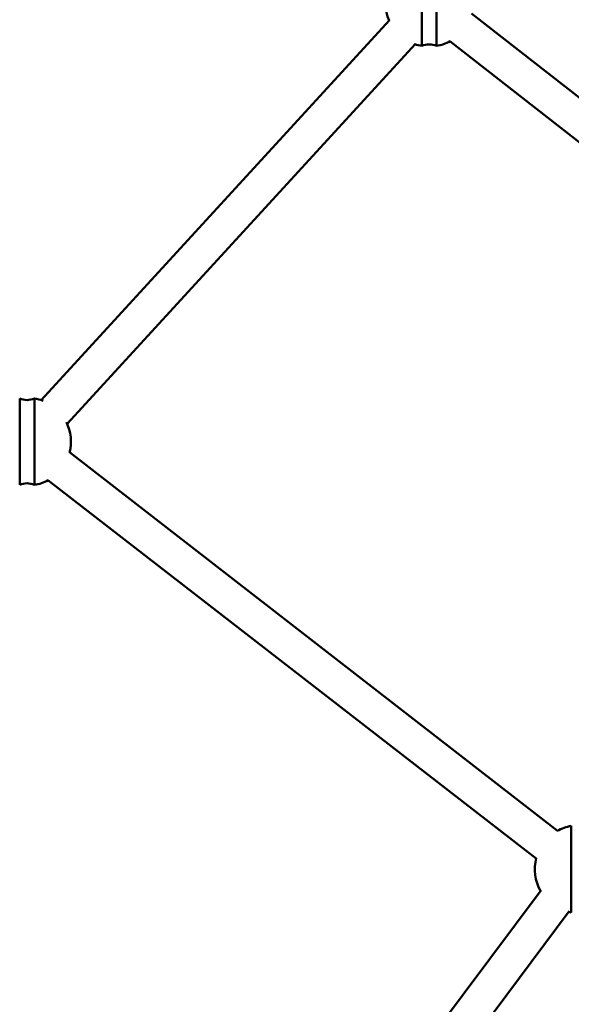
# Model space of a CAD drawing. Units: millimetres. Extents: x -666 to 21399, y -12 to 15879.
# Drawn here: x 1723 to 1975, y 1067 to 1515 of the extents above; entities that cross this region are included whole.
import ezdxf

# ---------------------------------------------------------------- set-up
doc = ezdxf.new("R2010")
doc.units = ezdxf.units.MM
doc.header["$MEASUREMENT"] = 0
doc.layers.add('Visible (ISO)', color=7, linetype='Continuous', lineweight=50)
doc.styles.get("Standard").update_dxf_attribs({"font": 'square721_bt_roman.ttf'})
doc.dimstyles.get("Standard").update_dxf_attribs({"dimtxt": 200, "dimasz": 100, "dimexe": 0.18, "dimexo": 0.0625, "dimgap": 40, "dimtad": 1, "dimdec": 0, "dimlfac": 0.1, "dimrnd": 5, "dimzin": 0, "dimdsep": 46, "dimtxsty": 'Standard', "dimcen": 0.09, "dimse1": 1, "dimse2": 1, "dimadec": 0, "dimazin": 0, "dimtfac": 1, "dimtdec": 0, "dimtofl": 0, "dimtmove": 0, "dimatfit": 3, "dimfxl": 1, "dimtolj": 1, "dimtzin": 0, "dimarcsym": 0})

# ---------------------------------------------------------------- blocks, each defined once
blk = doc.blocks.new('*D12')
at = {"color": 0, "lineweight": -2, "transparency": 16777216}
blk.add_line((-120.18, 7831.33), (-120.18, 168.41), dxfattribs=at)
at = {"color": 0, "transparency": 16777216}
for points in [[(-150.18, 7831.33), (-90.18, 7831.33), (-120.18, 8011.33)], [(-150.18, 168.41), (-90.18, 168.41), (-120.18, -11.59)]]:
    blk.add_solid(points, dxfattribs=at)
at = {"layer": 'Defpoints', "color": 0, "transparency": 16777216}
for p in [(3586.56, 8011.33), (-120.18, -11.59), (3586.56, -11.59)]:
    blk.add_point(p, dxfattribs=at)
at = {"color": 0, "transparency": 16777216, "insert": (-399.41, 3999.87), "char_height": 350, "attachment_point": 5, "rotation": 90}
blk.add_mtext('\\A1;800', dxfattribs=at)

msp = doc.modelspace()

# ---------------------------------------------------------------- linework, layer by layer
at = {"layer": 'Visible (ISO)'}
for p, q in [((1906.63, 1542.79), (1906.63, 1503.35)), ((1913.33, 1503.35), (1913.33, 1542.79)), ((1929.33, 1518.1), (2129.68, 1361.45)), ((1891.92, 1515.19), (1733.24, 1341.97)), ((1903.71, 1504.38), (1745.04, 1331.16)), ((1919.48, 1505.49), (2119.83, 1348.85)), ((1723.4, 1342.76), (1723.4, 1303.33)), ((1730.11, 1303.33), (1730.11, 1342.77)), ((1746.09, 1318.19), (1968.53, 1145.76)), ((1736.29, 1305.54), (1958.73, 1133.12)), ((1974.76, 1147.93), (1974.76, 1108.49)), ((1961.04, 1118.71), (1836.94, 952.57)), ((1973.86, 1109.14), (1849.75, 942.98))]:
    msp.add_line(p, q, dxfattribs=at)
for centre, radius, start, end in [((1909.99, 1523.07), 20, 159.1563, 203.9314), ((1909.99, 1523.07), 20, 251.0877, 260.3314), ((1909.98, 1496.18), 7.92, 64.9373, 115.0282), ((1909.99, 1523.07), 20, 279.6341, 298.4009), ((1726.75, 1349.94), 7.92, 244.9718, 295.0627), ((1726.76, 1323.05), 20, 68.6929, 80.3659), ((1726.76, 1323.05), 20, 345.7976, 26.3262), ((1726.75, 1296.16), 7.92, 64.9373, 115.0282), ((1726.76, 1323.05), 20, 279.6341, 298.6412), ((1978.12, 1128.21), 20, 99.6686, 119.1814), ((1978.12, 1128.21), 20, 165.2574, 209.6643), ((1978.12, 1128.21), 20, 256.8207, 260.3314)]:
    msp.add_arc(centre, radius, start, end, dxfattribs=at)
msp.add_open_spline([(1299.17, 1119.93), (1435.74, 993.23), (1581.71, 876.22), (1890.53, 663.23), (2053.49, 567.41), (2391.93, 399.94), (2567.4, 328.28), (2927.15, 210.62), (3111.42, 164.63), (3484.04, 99.43), (3672.37, 80.11), (3861.14, 74.19)], degree=3, knots=[2.3851682, 2.3851682, 2.3851682, 2.3851682, 2.5300293, 2.5300293, 2.6759388, 2.6759388, 2.8218483, 2.8218483, 2.9677579, 2.9677579, 3.1130359, 3.1130359, 3.1130359, 3.1130359], dxfattribs=at)
msp.add_open_spline([(1514.93, 1081.83), (1600.35, 1010.05), (1689.06, 941.99), (1780.7, 877.92)], degree=3, dxfattribs=at)

# ---------------------------------------------------------------- dimensions: what is measured, and where the dimension line sits
dim = msp.add_linear_dim(base=(-120.18, -11.59), p1=(3586.56, 8011.33), p2=(3586.56, -11.59), angle=90, dimstyle='Standard', override={"dimtxt": 350, "dimasz": 180, "dimgap": 100})
dim.commit()
dim.dimension.update_dxf_attribs({"geometry": '*D12', "text_midpoint": (-399.41, 3999.87)})

doc.saveas('drawing.dxf')
